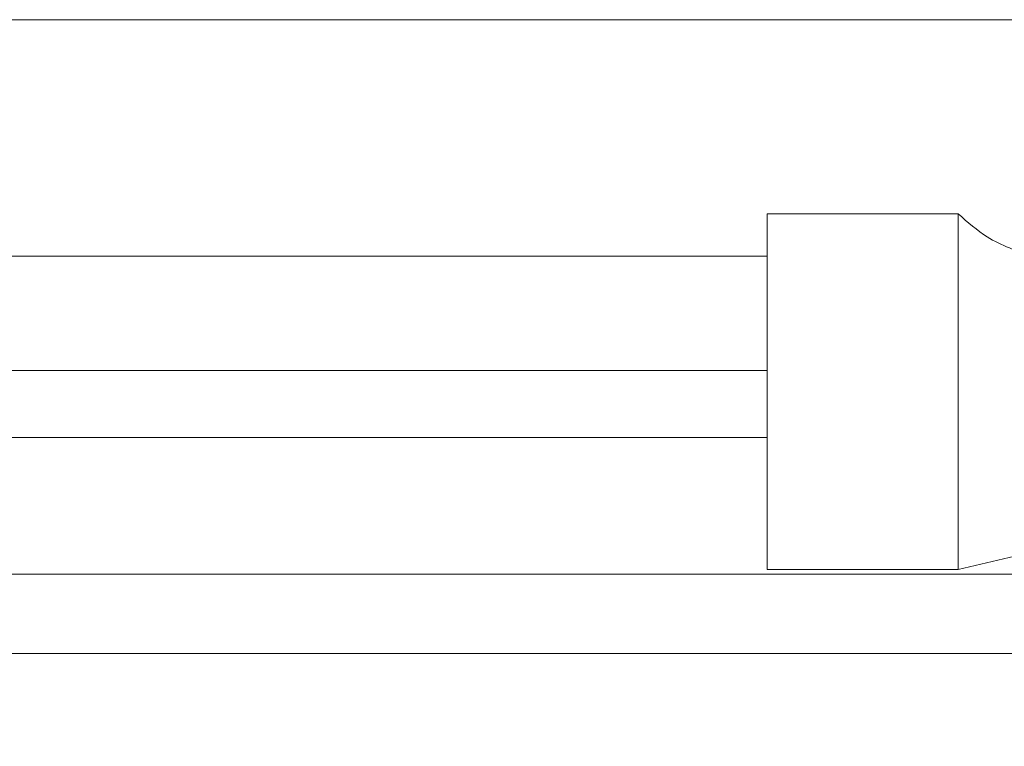
# Model space of a CAD drawing. Units: millimetres. Extents: x 2029 to 4427, y 265 to 3912.
# Drawn here: x 3260 to 3330, y 1928 to 1979 of the extents above; entities that cross this region are included whole.
import ezdxf

# ---------------------------------------------------------------- set-up
doc = ezdxf.new("R2010")
doc.units = ezdxf.units.MM
doc.header["$LTSCALE"] = 20
doc.linetypes.add('SLD-Durchgehend', pattern=[0])
doc.layers.add('MAßLINIE_MAßZEICHNUNGEN', color=7, linetype='SLD-Durchgehend')
doc.styles.add('SLDTEXTSTYLE0', font='Opinion Pro')
doc.dimstyles.new('SLDDIMSTYLE0', dxfattribs={"dimtxt": 105.833333, "dimasz": 70, "dimexe": 0, "dimexo": 0.0625, "dimgap": 26.458333, "dimtad": 0, "dimdec": 0, "dimrnd": 1e-09, "dimzin": 12, "dimdsep": 46, "dimtxsty": 'SLDTEXTSTYLE0', "dimsah": 1, "dimcen": 0.09, "dimadec": 0, "dimazin": 3, "dimtfac": 1, "dimtdec": 0, "dimtofl": 0, "dimtmove": 0, "dimatfit": 3, "dimfxl": 0, "dimfrac": 2, "dimtolj": 1, "dimtzin": 12, "dimarcsym": 0})

# ---------------------------------------------------------------- blocks, each defined once
blk = doc.blocks.new('_D')
at = {"layer": 'MAßLINIE_MAßZEICHNUNGEN', "color": 7}
for p, q in [((2772.391, 1927.943), (2772.391, 1491.602)), ((3578.391, 1927.943), (3578.391, 1491.602)), ((2772.391, 1511.602), (2963.48, 1511.602)), ((3578.391, 1511.602), (3364.333, 1511.602))]:
    blk.add_line(p, q, dxfattribs=at)
for points in [[(2772.391, 1511.602), (2842.391, 1481.602), (2842.391, 1541.602)], [(3578.391, 1511.602), (3508.391, 1541.602), (3508.391, 1481.602)]]:
    blk.add_solid(points, dxfattribs=at)
at = {"layer": 'MAßLINIE_MAßZEICHNUNGEN', "color": 7, "char_height": 105.8333, "attachment_point": 1, "style": 'SLDTEXTSTYLE0'}
for s, insert in [('%%c', (2963.48, 1567.36)), ('806', (3115.037, 1567.36))]:
    blk.add_mtext(s, dxfattribs=dict(at, insert=insert))

msp = doc.modelspace()

# ---------------------------------------------------------------- linework, layer by layer
at = {"color": 7, "linetype": 'SLD-Durchgehend', "lineweight": 18}
for p, q in [((3398.391, 1979.218), (3239.772, 1979.218)), ((3326.389, 1965.471), (3312.861, 1965.471)), ((3312.861, 1940.276), (3312.861, 1965.471)), ((3326.389, 1940.276), (3326.389, 1965.471)), ((3247.02, 1962.477), (3312.861, 1962.477)), ((3312.861, 1954.374), (3245.992, 1954.374)), ((3312.861, 1949.622), (3246.143, 1949.622)), ((3365.691, 1949.622), (3326.389, 1940.276)), ((3394.403, 1939.956), (3239.91, 1939.956)), ((3326.389, 1940.276), (3312.861, 1940.276)), ((3393.308, 1934.345), (3239.751, 1934.345))]:
    msp.add_line(p, q, dxfattribs=at)
msp.add_open_spline([(3331.65, 1962.477), (3330.555, 1962.838), (3328.687, 1963.454), (3327.062, 1964.88), (3326.389, 1965.471)], degree=3, knots=[0, 0, 0, 0, 0.585944, 1, 1, 1, 1], dxfattribs=at)

# ---------------------------------------------------------------- dimensions: what is measured, and where the dimension line sits
at = {"layer": 'MAßLINIE_MAßZEICHNUNGEN', "color": 7}
dim = msp.add_linear_dim(base=(2772.391, 1511.602), p1=(3578.391, 1947.943), p2=(2772.391, 1947.943), text='%%c<>', dimstyle='SLDDIMSTYLE0', dxfattribs=at)
dim.commit()
dim.dimension.update_dxf_attribs({"geometry": '_D', "text_midpoint": (3163.907, 1511.602), "dimtype": 160})

doc.saveas('drawing.dxf')
